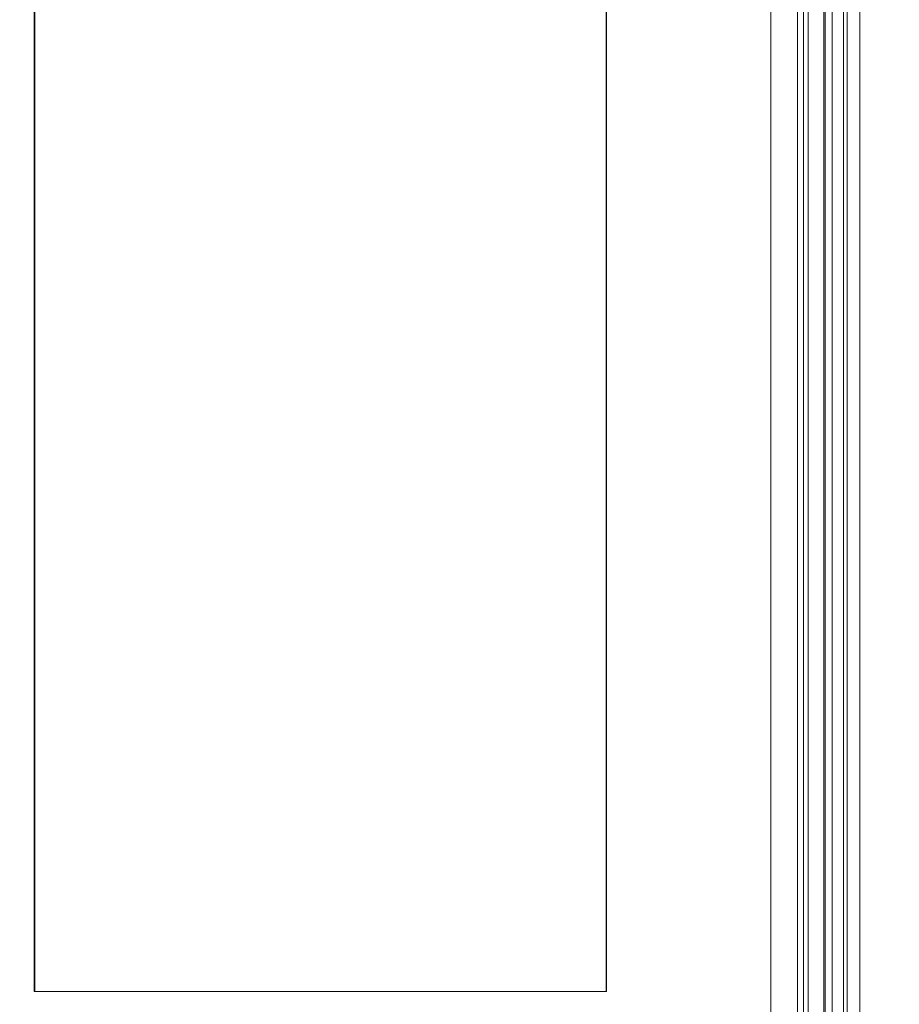
# Model space of a CAD drawing. Units: inches. Extents: x 28 to 264, y 16 to 207.
# Drawn here: x 184 to 186, y 172 to 175 of the extents above; entities that cross this region are included whole.
import ezdxf

# ---------------------------------------------------------------- set-up
doc = ezdxf.new("R2010")
doc.units = ezdxf.units.IN
doc.header["$LTSCALE"] = 6
doc.header["$MEASUREMENT"] = 0
doc.layers.add('DIMS-END', color=7, linetype='Continuous')
doc.layers.add('END VIEW', color=7, linetype='Continuous')
doc.styles.get("Standard").update_dxf_attribs({"font": 'arial.ttf'})
doc.dimstyles.get("Standard").update_dxf_attribs({"dimtxt": 1.3, "dimasz": 1.8, "dimexe": 0.25, "dimexo": 0.25, "dimgap": 0.09, "dimtad": 0, "dimtih": 1, "dimtoh": 1, "dimdec": 4, "dimzin": 0, "dimdsep": 46, "dimlunit": 5, "dimtxsty": 'Standard', "dimcen": 1, "dimadec": 0, "dimazin": 0, "dimtfac": 1, "dimtdec": 4, "dimtofl": 0, "dimtmove": 0, "dimatfit": 3, "dimfxl": 1, "dimfrac": 2, "dimtolj": 1, "dimtzin": 0, "dimarcsym": 0})

# ---------------------------------------------------------------- blocks, each defined once
blk = doc.blocks.new('*D17')
at = {"layer": 'Defpoints', "color": 0, "linetype": 'Continuous', "transparency": 16777216}
for p in [(192.3481, 197.2324), (146.9146, 143.6429), (188.4473, 143.6429)]:
    blk.add_point(p, dxfattribs=at)
at = {"layer": 'DIMS-END', "color": 0, "linetype": 'Continuous', "lineweight": -2, "transparency": 16777216}
for p, q in [((192.0981, 197.2324), (146.6646, 197.2324)), ((146.9146, 195.4324), (146.9146, 176.0386)), ((146.9146, 145.4429), (146.9146, 167.9646)), ((188.1973, 143.6429), (146.6646, 143.6429))]:
    blk.add_line(p, q, dxfattribs=at)
at = {"layer": 'DIMS-END', "color": 0, "linetype": 'Continuous', "transparency": 16777216}
for points in [[(146.6146, 195.4324), (147.2146, 195.4324), (146.9146, 197.2324)], [(146.6146, 145.4429), (147.2146, 145.4429), (146.9146, 143.6429)]]:
    blk.add_solid(points, dxfattribs=at)
at = {"layer": 'DIMS-END', "color": 0, "linetype": 'Continuous', "transparency": 16777216, "insert": (146.9146, 172.0016), "char_height": 1.3, "attachment_point": 5}
blk.add_mtext('\\A1;53 9/16 in\\P [136.1 cm]\\PCASE\\PHEIGHT', dxfattribs=at)
blk = doc.blocks.new('*D145')
at = {"layer": 'Defpoints', "color": 0, "linetype": 'Continuous', "transparency": 16777216}
for p in [(182.8308, 176.9554), (156.9751, 143.6429), (188.4473, 143.6429)]:
    blk.add_point(p, dxfattribs=at)
at = {"layer": 'DIMS-END', "color": 0, "linetype": 'Continuous', "lineweight": -2, "transparency": 16777216}
for p, q in [((182.5808, 176.9554), (156.7251, 176.9554)), ((156.9751, 175.1554), (156.9751, 163.4739)), ((156.9751, 145.4429), (156.9751, 159.4388)), ((188.1973, 143.6429), (156.7251, 143.6429))]:
    blk.add_line(p, q, dxfattribs=at)
at = {"layer": 'DIMS-END', "color": 0, "linetype": 'Continuous', "transparency": 16777216}
for points in [[(156.6751, 175.1554), (157.2751, 175.1554), (156.9751, 176.9554)], [(156.6751, 145.4429), (157.2751, 145.4429), (156.9751, 143.6429)]]:
    blk.add_solid(points, dxfattribs=at)
at = {"layer": 'DIMS-END', "color": 0, "linetype": 'Continuous', "transparency": 16777216, "insert": (156.9751, 161.4564), "char_height": 1.3, "attachment_point": 5}
blk.add_mtext('\\A1;33 5/16 in\\P [84.6 cm]', dxfattribs=at)

msp = doc.modelspace()

# ---------------------------------------------------------------- linework, layer by layer
at = {"layer": 'END VIEW', "lineweight": 9, "elevation": -0.7859, "flags": 128}
for points in [[(182.91764, 156.46831), (182.91764, 176.70417), (182.84461, 176.70417), (182.85321, 176.70417), (182.87254, 176.70417), (182.90476, 176.70417), (182.94772, 176.70417), (182.99282, 176.70417), (185.86034, 176.70417), (185.89041, 176.70417), (185.91404, 176.70417), (185.92907, 176.70417), (185.93552, 176.70417), (186.00855, 176.70417), (185.99996, 176.70417), (185.98062, 176.70417), (185.9484, 176.70417), (185.90545, 176.70417), (185.86034, 176.70417), (185.86034, 155.56188)], [(185.86034, 155.56188), (185.86034, 176.70417), (185.90545, 176.70417), (185.9484, 176.70417), (185.98062, 176.70417), (185.99996, 176.70417), (186.00855, 176.70417), (185.93552, 176.70417), (185.92907, 176.70417), (185.91404, 176.70417), (185.89041, 176.70417), (185.86034, 176.70417), (182.99282, 176.70417), (182.94772, 176.70417), (182.90476, 176.70417), (182.87254, 176.70417), (182.85321, 176.70417), (182.84461, 176.70417), (182.91764, 176.70417), (182.91764, 156.46831)], [(183.05339, 156.46691), (183.05339, 176.70417), (182.95095, 176.70417), (182.95735, 176.70417), (182.97656, 176.70417), (183.00857, 176.70417), (183.05126, 176.70417), (183.09821, 176.70417), (183.15157, 176.70417), (185.7746, 176.70417), (185.82796, 176.70417), (185.87491, 176.70417), (185.9176, 176.70417), (185.94961, 176.70417), (185.96882, 176.70417), (185.97523, 176.70417), (185.87278, 176.70417), (185.87278, 155.5513)], [(185.87278, 155.5513), (185.87278, 176.70417), (185.97523, 176.70417), (185.96882, 176.70417), (185.94961, 176.70417), (185.9176, 176.70417), (185.87491, 176.70417), (185.82796, 176.70417), (185.7746, 176.70417), (185.7746, 176.07882), (185.7746, 176.70417), (183.15157, 176.70417), (183.11315, 176.70417), (183.08114, 176.70417), (183.0598, 176.70417), (183.05339, 176.70417), (182.95095, 176.70417), (182.95735, 176.70417), (182.97656, 176.70417), (183.00857, 176.70417), (183.05126, 176.70417), (183.09821, 176.70417), (183.15157, 176.70417), (183.15157, 156.46691)], [(185.87278, 155.5513), (185.87278, 176.70417), (185.86638, 176.70417), (185.84503, 176.70417), (185.81302, 176.70417), (185.7746, 176.70417), (183.15157, 176.70417), (183.11315, 176.70417), (183.08114, 176.70417), (183.0598, 176.70417), (183.05339, 176.70417), (183.05339, 156.46691)], [(183.15157, 156.46691), (183.15157, 176.70417), (185.7746, 176.70417), (185.81302, 176.70417), (185.84503, 176.70417), (185.86638, 176.70417), (185.87278, 176.70417), (185.87278, 155.5513)], [(185.7746, 167.58011), (185.7746, 175.83125), (185.78954, 175.85899), (185.80021, 175.89101), (185.80662, 175.92302), (185.80875, 175.95503), (185.80662, 175.98705), (185.80021, 176.01906), (185.78954, 176.04894), (185.7746, 176.07882), (185.7746, 176.70417), (185.7746, 176.07882), (185.78954, 176.04894), (185.80021, 176.01906), (185.80662, 175.98705), (185.80875, 175.95503), (185.80662, 175.92302), (185.80021, 175.89101), (185.78954, 175.85899), (185.7746, 175.83125), (185.7746, 167.58011)], [(185.93552, 155.56188), (185.93552, 176.70417), (185.93552, 155.56188)], [(185.93552, 155.56188), (185.93552, 176.70417), (185.93552, 155.56188)], [(186.00855, 155.56188), (186.00855, 176.70417), (186.00855, 155.56188)], [(186.00855, 155.56188), (186.00855, 176.70417), (186.00855, 155.56188)], [(185.34348, 175.07998), (183.84521, 175.07998), (183.84521, 172.07918), (185.34268, 172.07918), (183.84341, 172.07918), (183.84341, 175.08032), (185.34268, 175.08032), (185.34268, 172.07963), (183.84341, 172.07963), (183.84341, 175.08032), (185.34268, 175.08032), (185.34268, 172.07963), (185.34268, 175.07998)], [(183.84341, 172.07963), (183.84341, 175.08032), (185.34268, 175.08032), (185.34268, 172.07963), (183.84341, 172.07963), (183.84341, 175.08032), (185.34268, 175.08032), (185.34268, 172.07963), (183.84341, 172.07963), (183.84341, 175.07998), (185.34348, 175.07998), (185.34348, 172.07918), (183.84521, 172.07918), (185.34348, 172.07918), (185.34348, 175.07998), (183.84521, 175.07998), (183.84521, 172.07918)]]:
    msp.add_lwpolyline(points, dxfattribs=at)
for points in [[(182.99282, 156.46831), (182.99282, 176.70417), (185.86034, 176.70417), (185.86034, 155.56188), (183.31072, 155.56188), (183.31072, 156.46831), (182.99282, 156.46831), (183.31072, 156.46831), (183.31072, 155.56188), (185.86034, 155.56188), (185.86034, 176.70417), (182.99282, 176.70417)], [(185.84503, 155.5513), (185.84503, 176.70417)], [(185.91404, 155.56188), (185.91404, 176.70417)], [(185.9176, 155.5513), (185.9176, 176.70417)], [(185.96559, 155.56188), (185.96559, 176.70417)], [(185.97523, 155.5513), (185.97523, 176.70417), (185.97523, 155.5513), (185.97523, 176.70417)], [(183.84521, 175.07998), (185.34348, 175.07998), (185.34348, 172.07918), (183.84521, 172.07918)]]:
    msp.add_lwpolyline(points, close=True, dxfattribs=at)

# ---------------------------------------------------------------- dimensions: what is measured, and where the dimension line sits
at = {"layer": 'DIMS-END', "linetype": 'Continuous'}
dim = msp.add_linear_dim(base=(146.91456, 143.64291, -0.7859), p1=(192.34812, 197.23241, -0.7859), p2=(188.44734, 143.64291, -0.7859), angle=90, text='<>\\PCASE\\PHEIGHT', dimstyle='Standard', override={"dimpost": ' in\\X'}, dxfattribs=at)
dim.commit()
dim.dimension.update_dxf_attribs({"geometry": '*D17', "text_midpoint": (146.91456, 172.0016, -0.7859), "dimtype": 160})
dim = msp.add_linear_dim(base=(156.9751, 143.64291, -0.7859), p1=(182.83077, 176.95541, -0.7859), p2=(188.44734, 143.64291, -0.7859), angle=90, dimstyle='Standard', override={"dimpost": ' in\\X'}, dxfattribs=at)
dim.commit()
dim.dimension.update_dxf_attribs({"geometry": '*D145', "text_midpoint": (156.9751, 161.45637, -0.7859), "dimtype": 160})

doc.saveas('drawing.dxf')
